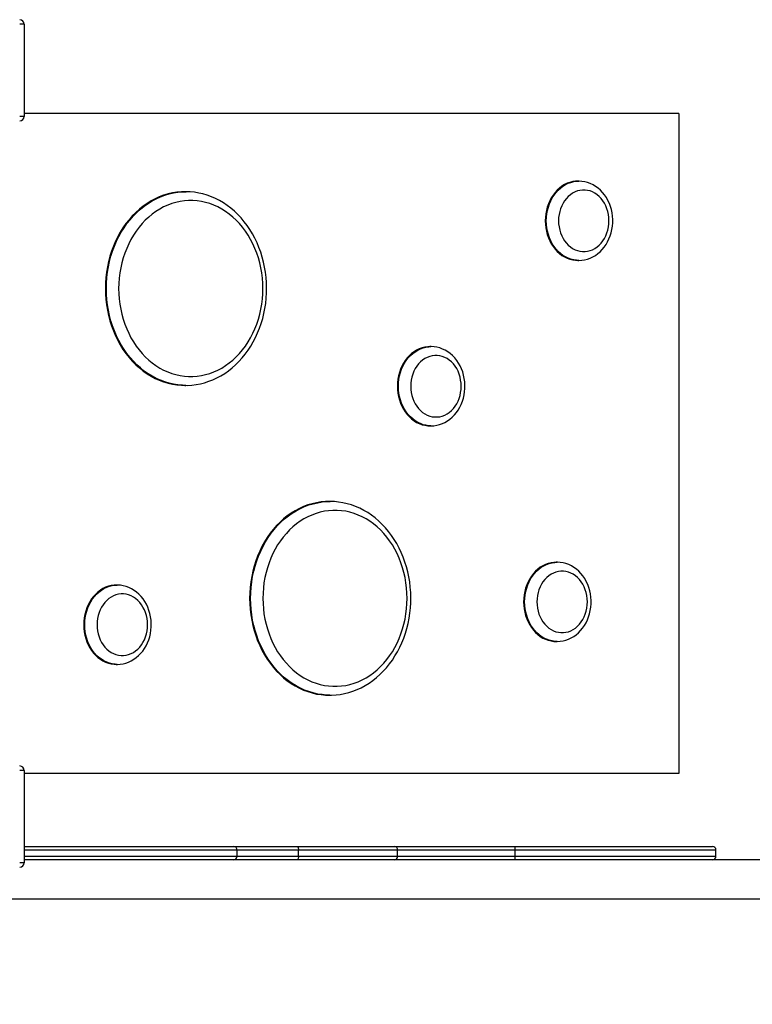
# Model space of a CAD drawing. Units: millimetres. Extents: x 18699 to 36335, y 18465 to 31146.
# Drawn here: x 26388 to 27221, y 22122 to 23241 of the extents above; entities that cross this region are included whole.
import ezdxf

# ---------------------------------------------------------------- set-up
doc = ezdxf.new("R2010")
doc.units = ezdxf.units.MM
doc.header["$PDSIZE"] = -1
doc.layers.get('0').update_dxf_attribs({"color": 1})
doc.layers.add('TIPTAP', color=6, linetype='Continuous')
doc.layers.add('TIPTAP_DIM', color=9, linetype='Continuous')
doc.styles.get("Standard").update_dxf_attribs({"font": 'arial.ttf'})
doc.dimstyles.new('tip', dxfattribs={"dimscale": 100, "dimtxt": 1, "dimasz": 1, "dimexe": 1, "dimexo": 1, "dimgap": 1, "dimtad": 1, "dimdec": 0, "dimtxsty": 'Standard', "dimblk": 'OBLIQUE', "dimcen": 2.5, "dimdle": 1, "dimadec": 0, "dimazin": 0, "dimtfac": 1, "dimtdec": 0, "dimtmove": 0, "dimatfit": 3, "dimldrblk": 'OBLIQUE', "dimfxl": 0, "dimarcsym": 0})

# ---------------------------------------------------------------- blocks, each defined once
blk = doc.blocks.new('LMK004_top')
at = {"layer": 'TIPTAP'}
for p, q in [((-1367, -322.9), (-1372, -322.9)), ((-1367, -322.9), (-1367, -427.9)), ((-623.4, -424.4), (-1367, -424.4)), ((-623.4, -424.4), (-623.4, -1174.4)), ((-1367, -427.9), (-1372, -427.9)), ((-737, -501.4), (-738.1, -501.4)), ((-1183.4, -513.4), (-1184.6, -513.4)), ((-1183.4, -513.4), (-1183.1, -513.4)), ((-738.1, -591.4), (-737, -591.4)), ((-737, -591.4), (-737.2, -591.4)), ((-904.9, -689.4), (-906, -689.4)), ((-1184.6, -733.4), (-1183.4, -733.4)), ((-1183.4, -733.4), (-1183.9, -733.4)), ((-906, -779.4), (-904.9, -779.4)), ((-904.9, -779.4), (-905.2, -779.4)), ((-1019.6, -865.4), (-1020.7, -865.4)), ((-1019.6, -865.4), (-1019.2, -865.4)), ((-761.5, -934.4), (-762.7, -934.4)), ((-1261.2, -960.4), (-1262.4, -960.4)), ((-762.7, -1024.4), (-761.5, -1024.4)), ((-761.5, -1024.4), (-761.8, -1024.4)), ((-1262.4, -1050.4), (-1261.2, -1050.4)), ((-1261.2, -1050.4), (-1261.5, -1050.4)), ((-1020.7, -1085.4), (-1019.6, -1085.4)), ((-1019.6, -1085.4), (-1020.1, -1085.4)), ((-1367, -1170.9), (-1372, -1170.9)), ((-1367, -1170.9), (-1367, -1275.9)), ((-623.4, -1174.4), (-1367, -1174.4)), ((-1367, -1257.4), (-1128.9, -1257.4)), ((-1125, -1261.4), (-1367, -1261.4)), ((-1128.9, -1257.4), (-1057, -1257.4)), ((-1125, -1268.4), (-1125, -1261.4)), ((-1055.2, -1261.4), (-1125, -1261.4)), ((-1057, -1257.4), (-946.2, -1257.4)), ((-1055.2, -1268.4), (-1055.2, -1261.4)), ((-942.8, -1261.4), (-1055.2, -1261.4)), ((-946.2, -1257.4), (-809.5, -1257.4)), ((-942.8, -1268.4), (-942.8, -1261.4)), ((-809.3, -1261.4), (-942.8, -1261.4)), ((-809.5, -1257.4), (-585.1, -1257.4)), ((-809.3, -1268.4), (-809.3, -1261.4)), ((-581.1, -1261.4), (-809.3, -1261.4)), ((-581.1, -1268.4), (-581.1, -1261.4)), ((-1367, -1268.4), (-1125, -1268.4)), ((-1128.9, -1272.4), (-1367, -1272.4)), ((-1057, -1272.4), (-1128.9, -1272.4)), ((-1125, -1268.4), (-1055.2, -1268.4)), ((-946.2, -1272.4), (-1057, -1272.4)), ((-1055.2, -1268.4), (-942.8, -1268.4)), ((-809.5, -1272.4), (-946.2, -1272.4)), ((-942.8, -1268.4), (-809.3, -1268.4)), ((-585.1, -1272.4), (-809.5, -1272.4)), ((-809.3, -1268.4), (-581.1, -1268.4)), ((723.3, -1272.4), (-585.1, -1272.4)), ((-1367, -1275.9), (-1372, -1275.9)), ((723.3, -1317.4), (-1473.5, -1317.4))]:
    blk.add_line(p, q, dxfattribs=at)
at = {"layer": 'TIPTAP', "flags": 128}
for points in [[(-738.1, -501.4), (-740.6, -501.5), (-743.8, -501.9), (-747, -502.7), (-750.1, -503.8), (-753.2, -505.3), (-756.1, -507.1), (-758.8, -509.2), (-761.5, -511.6), (-763.9, -514.2), (-766.1, -517.1), (-768.1, -520.3), (-769.9, -523.6), (-771.4, -527.1), (-772.7, -530.8), (-773.7, -534.6), (-774.4, -538.5), (-774.8, -542.4), (-775, -546.4)], [(-773.8, -546.4), (-773.7, -542.4), (-773.3, -538.5), (-772.5, -534.6), (-771.5, -530.8), (-770.3, -527.1), (-768.8, -523.6), (-767, -520.3), (-765, -517.1), (-762.7, -514.2), (-760.3, -511.6), (-757.7, -509.2), (-754.9, -507.1), (-752, -505.3), (-749, -503.8), (-745.9, -502.7), (-742.7, -501.9), (-739.4, -501.5), (-736.9, -501.4)], [(-737.3, -591.4), (-736.7, -591.4), (-733.5, -591.2), (-730.3, -590.7), (-727.1, -589.9), (-724, -588.8), (-721, -587.4), (-718.1, -585.7), (-715.4, -583.7), (-712.8, -581.5), (-710.3, -579), (-708.1, -576.3), (-706, -573.4), (-704.2, -570.3), (-702.6, -567), (-701.2, -563.5), (-700.1, -560), (-699.2, -556.3), (-698.7, -552.6), (-698.4, -548.8), (-698.3, -545), (-698.6, -541.2), (-699.1, -537.4), (-699.9, -533.7), (-700.9, -530.1), (-702.2, -526.6), (-703.8, -523.2), (-705.6, -520), (-707.6, -517), (-709.9, -514.2), (-712.3, -511.6), (-715, -509.3), (-717.8, -507.3), (-720.7, -505.5), (-723.8, -504.1), (-726.9, -502.9), (-730.1, -502.1), (-733.3, -501.6), (-736.6, -501.4), (-736.9, -501.4)], [(-1184.6, -513.4), (-1188.4, -513.5), (-1193.5, -513.9), (-1198.5, -514.7), (-1203.5, -515.9), (-1208.5, -517.3), (-1213.4, -519.2), (-1218.2, -521.3), (-1222.8, -523.8), (-1227.4, -526.6), (-1231.8, -529.7), (-1236.1, -533.1), (-1240.2, -536.8), (-1244.1, -540.8), (-1247.8, -545.1), (-1251.3, -549.5), (-1254.7, -554.3), (-1257.8, -559.2), (-1260.6, -564.4), (-1263.2, -569.7), (-1265.6, -575.3), (-1267.7, -580.9), (-1269.5, -586.7), (-1271.1, -592.7), (-1272.4, -598.7), (-1273.4, -604.8), (-1274.1, -611), (-1274.5, -617.2), (-1274.7, -623.4)], [(-1273.5, -623.4), (-1273.4, -617.2), (-1272.9, -611), (-1272.2, -604.8), (-1271.2, -598.7), (-1269.9, -592.7), (-1268.4, -586.7), (-1266.5, -580.9), (-1264.4, -575.3), (-1262.1, -569.7), (-1259.5, -564.4), (-1256.6, -559.2), (-1253.5, -554.3), (-1250.2, -549.5), (-1246.7, -545.1), (-1242.9, -540.8), (-1239, -536.8), (-1234.9, -533.1), (-1230.7, -529.7), (-1226.2, -526.6), (-1221.7, -523.8), (-1217, -521.3), (-1212.2, -519.2), (-1207.3, -517.3), (-1202.4, -515.9), (-1197.4, -514.7), (-1192.3, -513.9), (-1187.2, -513.5), (-1183.4, -513.4)], [(-1183.9, -733.3), (-1181.5, -733.4), (-1176.6, -733.1), (-1171.7, -732.5), (-1166.8, -731.6), (-1162, -730.4), (-1157.2, -728.8), (-1152.5, -727), (-1147.9, -724.9), (-1143.4, -722.5), (-1139, -719.8), (-1134.8, -716.8), (-1130.7, -713.5), (-1126.7, -710), (-1122.9, -706.2), (-1119.3, -702.2), (-1115.8, -698), (-1112.6, -693.5), (-1109.5, -688.9), (-1106.7, -684), (-1104.1, -679), (-1101.7, -673.8), (-1099.6, -668.5), (-1097.6, -663), (-1096, -657.5), (-1094.6, -651.8), (-1093.5, -646), (-1092.6, -640.2), (-1091.9, -634.3), (-1091.6, -628.4), (-1091.5, -622.5), (-1091.7, -616.6), (-1092.1, -610.7), (-1092.8, -604.8), (-1093.8, -599), (-1095, -593.3), (-1096.5, -587.6), (-1098.2, -582.1), (-1100.2, -576.7), (-1102.4, -571.4), (-1104.8, -566.2), (-1107.5, -561.2), (-1110.4, -556.4), (-1113.6, -551.8), (-1116.9, -547.4), (-1120.4, -543.2), (-1124.1, -539.3), (-1128, -535.6), (-1132, -532.1), (-1136.2, -528.9), (-1140.5, -526), (-1145, -523.4), (-1149.6, -521.1), (-1154.2, -519.1), (-1159, -517.3), (-1163.8, -515.9), (-1168.6, -514.8), (-1173.5, -514), (-1178.4, -513.5), (-1183.1, -513.4)], [(-759.9, -546.4), (-759.8, -549.9), (-759.3, -553.4), (-758.6, -556.9), (-757.6, -560.2), (-756.3, -563.4), (-754.8, -566.4), (-753, -569.2), (-751, -571.8), (-748.8, -574.1), (-746.4, -576.1), (-743.9, -577.8), (-741.2, -579.2), (-738.4, -580.3), (-735.6, -581), (-732.7, -581.3), (-729.8, -581.3), (-726.9, -581), (-724, -580.3), (-721.3, -579.2), (-718.6, -577.8), (-716.1, -576.1), (-713.7, -574.1), (-711.5, -571.8), (-709.5, -569.2), (-707.7, -566.4), (-706.2, -563.4), (-704.9, -560.2), (-703.9, -556.9), (-703.1, -553.4), (-702.7, -549.9), (-702.6, -546.4), (-702.7, -542.8), (-703.1, -539.3), (-703.9, -535.9), (-704.9, -532.6), (-706.2, -529.4), (-707.7, -526.4), (-709.5, -523.6), (-711.5, -521), (-713.7, -518.7), (-716.1, -516.7), (-718.6, -515), (-721.3, -513.6), (-724, -512.5), (-726.9, -511.8), (-729.8, -511.4), (-732.7, -511.4), (-735.6, -511.8), (-738.4, -512.5), (-741.2, -513.6), (-743.9, -515), (-746.4, -516.7), (-748.8, -518.7), (-751, -521), (-753, -523.6), (-754.8, -526.4), (-756.3, -529.4), (-757.6, -532.6), (-758.6, -535.9), (-759.3, -539.3), (-759.8, -542.8), (-759.9, -546.4)], [(-1259.6, -623.4), (-1259.4, -629.3), (-1259, -635.2), (-1258.3, -641.1), (-1257.3, -646.9), (-1256, -652.6), (-1254.5, -658.2), (-1252.6, -663.7), (-1250.5, -669), (-1248.2, -674.2), (-1245.6, -679.2), (-1242.8, -684.1), (-1239.7, -688.7), (-1236.4, -693), (-1233, -697.2), (-1229.3, -701), (-1225.4, -704.6), (-1221.4, -707.9), (-1217.2, -711), (-1212.9, -713.7), (-1208.5, -716.1), (-1203.9, -718.1), (-1199.3, -719.8), (-1194.5, -721.2), (-1189.8, -722.3), (-1184.9, -723), (-1180.1, -723.3), (-1175.2, -723.3), (-1170.4, -723), (-1165.6, -722.3), (-1160.8, -721.2), (-1156.1, -719.8), (-1151.4, -718.1), (-1146.9, -716.1), (-1142.4, -713.7), (-1138.1, -711), (-1133.9, -707.9), (-1129.9, -704.6), (-1126.1, -701), (-1122.4, -697.2), (-1118.9, -693), (-1115.6, -688.7), (-1112.6, -684.1), (-1109.7, -679.2), (-1107.1, -674.2), (-1104.8, -669), (-1102.7, -663.7), (-1100.9, -658.2), (-1099.3, -652.6), (-1098, -646.9), (-1097, -641.1), (-1096.3, -635.2), (-1095.9, -629.3), (-1095.8, -623.4), (-1095.9, -617.5), (-1096.3, -611.6), (-1097, -605.7), (-1098, -599.9), (-1099.3, -594.2), (-1100.9, -588.6), (-1102.7, -583.1), (-1104.8, -577.7), (-1107.1, -572.5), (-1109.7, -567.5), (-1112.6, -562.7), (-1115.6, -558.1), (-1118.9, -553.7), (-1122.4, -549.6), (-1126.1, -545.7), (-1129.9, -542.1), (-1133.9, -538.8), (-1138.1, -535.8), (-1142.4, -533.1), (-1146.9, -530.7), (-1151.4, -528.7), (-1156.1, -526.9), (-1160.8, -525.5), (-1165.6, -524.5), (-1170.4, -523.8), (-1175.2, -523.4), (-1180.1, -523.4), (-1184.9, -523.8), (-1189.8, -524.5), (-1194.5, -525.5), (-1199.3, -526.9), (-1203.9, -528.7), (-1208.5, -530.7), (-1212.9, -533.1), (-1217.2, -535.8), (-1221.4, -538.8), (-1225.4, -542.1), (-1229.3, -545.7), (-1233, -549.6), (-1236.4, -553.7), (-1239.7, -558.1), (-1242.8, -562.7), (-1245.6, -567.5), (-1248.2, -572.5), (-1250.5, -577.7), (-1252.6, -583.1), (-1254.5, -588.6), (-1256, -594.2), (-1257.3, -599.9), (-1258.3, -605.7), (-1259, -611.6), (-1259.4, -617.5), (-1259.6, -623.4)], [(-775, -546.4), (-774.8, -550.4), (-774.4, -554.3), (-773.7, -558.2), (-772.7, -562), (-771.4, -565.7), (-769.9, -569.2), (-768.1, -572.5), (-766.1, -575.6), (-763.9, -578.6), (-761.5, -581.2), (-758.8, -583.6), (-756.1, -585.7), (-753.2, -587.5), (-750.1, -588.9), (-747, -590.1), (-743.8, -590.8), (-740.6, -591.3), (-738.1, -591.4)], [(-737.2, -591.4), (-739.4, -591.3), (-742.7, -590.8), (-745.9, -590.1), (-749, -588.9), (-752, -587.5), (-754.9, -585.7), (-757.7, -583.6), (-760.3, -581.2), (-762.7, -578.6), (-765, -575.6), (-767, -572.5), (-768.8, -569.2), (-770.3, -565.7), (-771.5, -562), (-772.5, -558.2), (-773.3, -554.3), (-773.7, -550.4), (-773.8, -546.4)], [(-1274.7, -623.4), (-1274.5, -629.6), (-1274.1, -635.8), (-1273.4, -642), (-1272.4, -648.1), (-1271.1, -654.1), (-1269.5, -660), (-1267.7, -665.8), (-1265.6, -671.5), (-1263.2, -677), (-1260.6, -682.4), (-1257.8, -687.5), (-1254.7, -692.5), (-1251.3, -697.2), (-1247.8, -701.7), (-1244.1, -706), (-1240.2, -709.9), (-1236.1, -713.6), (-1231.8, -717.1), (-1227.4, -720.2), (-1222.8, -723), (-1218.2, -725.5), (-1213.4, -727.6), (-1208.5, -729.4), (-1203.5, -730.9), (-1198.5, -732.1), (-1193.5, -732.8), (-1188.4, -733.3), (-1184.6, -733.4)], [(-1183.9, -733.4), (-1187.2, -733.3), (-1192.3, -732.8), (-1197.4, -732.1), (-1202.4, -730.9), (-1207.3, -729.4), (-1212.2, -727.6), (-1217, -725.5), (-1221.7, -723), (-1226.2, -720.2), (-1230.7, -717.1), (-1234.9, -713.6), (-1239, -709.9), (-1242.9, -706), (-1246.7, -701.7), (-1250.2, -697.2), (-1253.5, -692.5), (-1256.6, -687.5), (-1259.5, -682.4), (-1262.1, -677), (-1264.4, -671.5), (-1266.5, -665.8), (-1268.4, -660), (-1269.9, -654.1), (-1271.2, -648.1), (-1272.2, -642), (-1272.9, -635.8), (-1273.4, -629.6), (-1273.5, -623.4)], [(-906, -689.4), (-908.5, -689.5), (-911.7, -689.9), (-914.9, -690.7), (-918.1, -691.8), (-921.1, -693.3), (-924, -695.1), (-926.8, -697.2), (-929.4, -699.6), (-931.8, -702.2), (-934, -705.1), (-936.1, -708.3), (-937.8, -711.6), (-939.4, -715.1), (-940.6, -718.8), (-941.6, -722.6), (-942.3, -726.5), (-942.8, -730.4), (-942.9, -734.4)], [(-941.8, -734.4), (-941.6, -730.4), (-941.2, -726.5), (-940.5, -722.6), (-939.5, -718.8), (-938.2, -715.1), (-936.7, -711.6), (-934.9, -708.3), (-932.9, -705.1), (-930.7, -702.2), (-928.2, -699.6), (-925.6, -697.2), (-922.9, -695.1), (-919.9, -693.3), (-916.9, -691.8), (-913.8, -690.7), (-910.6, -689.9), (-907.3, -689.5), (-904.8, -689.4)], [(-905.2, -779.4), (-904.7, -779.4), (-901.4, -779.2), (-898.2, -778.7), (-895, -777.9), (-891.9, -776.8), (-888.9, -775.4), (-886, -773.7), (-883.3, -771.7), (-880.7, -769.5), (-878.2, -767), (-876, -764.3), (-873.9, -761.4), (-872.1, -758.3), (-870.5, -755), (-869.1, -751.5), (-868, -748), (-867.2, -744.3), (-866.6, -740.6), (-866.3, -736.8), (-866.2, -733), (-866.5, -729.2), (-867, -725.4), (-867.8, -721.7), (-868.8, -718.1), (-870.1, -714.6), (-871.7, -711.2), (-873.5, -708), (-875.6, -705), (-877.8, -702.2), (-880.3, -699.6), (-882.9, -697.3), (-885.7, -695.3), (-888.6, -693.5), (-891.7, -692.1), (-894.8, -690.9), (-898, -690.1), (-901.2, -689.6), (-904.5, -689.4), (-904.8, -689.4)], [(-927.8, -734.4), (-927.7, -737.9), (-927.2, -741.4), (-926.5, -744.9), (-925.5, -748.2), (-924.2, -751.4), (-922.7, -754.4), (-920.9, -757.2), (-918.9, -759.8), (-916.7, -762.1), (-914.3, -764.1), (-911.8, -765.8), (-909.1, -767.2), (-906.3, -768.3), (-903.5, -769), (-900.6, -769.3), (-897.7, -769.3), (-894.8, -769), (-892, -768.3), (-889.2, -767.2), (-886.5, -765.8), (-884, -764.1), (-881.6, -762.1), (-879.4, -759.8), (-877.4, -757.2), (-875.6, -754.4), (-874.1, -751.4), (-872.8, -748.2), (-871.8, -744.9), (-871.1, -741.4), (-870.6, -737.9), (-870.5, -734.4), (-870.6, -730.8), (-871.1, -727.3), (-871.8, -723.9), (-872.8, -720.6), (-874.1, -717.4), (-875.6, -714.4), (-877.4, -711.6), (-879.4, -709), (-881.6, -706.7), (-884, -704.7), (-886.5, -703), (-889.2, -701.6), (-892, -700.5), (-894.8, -699.8), (-897.7, -699.4), (-900.6, -699.4), (-903.5, -699.8), (-906.3, -700.5), (-909.1, -701.6), (-911.8, -703), (-914.3, -704.7), (-916.7, -706.7), (-918.9, -709), (-920.9, -711.6), (-922.7, -714.4), (-924.2, -717.4), (-925.5, -720.6), (-926.5, -723.9), (-927.2, -727.3), (-927.7, -730.8), (-927.8, -734.4)], [(-942.9, -734.4), (-942.8, -738.4), (-942.3, -742.3), (-941.6, -746.2), (-940.6, -750), (-939.4, -753.7), (-937.8, -757.2), (-936.1, -760.5), (-934, -763.6), (-931.8, -766.6), (-929.4, -769.2), (-926.8, -771.6), (-924, -773.7), (-921.1, -775.5), (-918.1, -776.9), (-914.9, -778.1), (-911.7, -778.8), (-908.5, -779.3), (-906, -779.4)], [(-905.2, -779.4), (-907.3, -779.3), (-910.6, -778.8), (-913.8, -778.1), (-916.9, -776.9), (-919.9, -775.5), (-922.9, -773.7), (-925.6, -771.6), (-928.2, -769.2), (-930.7, -766.6), (-932.9, -763.6), (-934.9, -760.5), (-936.7, -757.2), (-938.2, -753.7), (-939.5, -750), (-940.5, -746.2), (-941.2, -742.3), (-941.6, -738.4), (-941.8, -734.4)], [(-1020.7, -865.4), (-1024.5, -865.5), (-1029.6, -865.9), (-1034.7, -866.7), (-1039.7, -867.9), (-1044.7, -869.3), (-1049.5, -871.2), (-1054.3, -873.3), (-1059, -875.8), (-1063.6, -878.6), (-1068, -881.7), (-1072.2, -885.1), (-1076.3, -888.8), (-1080.3, -892.8), (-1084, -897.1), (-1087.5, -901.5), (-1090.8, -906.3), (-1093.9, -911.2), (-1096.8, -916.4), (-1099.4, -921.7), (-1101.7, -927.3), (-1103.8, -932.9), (-1105.7, -938.7), (-1107.2, -944.7), (-1108.5, -950.7), (-1109.5, -956.8), (-1110.3, -963), (-1110.7, -969.2), (-1110.8, -975.4)], [(-1109.7, -975.4), (-1109.5, -969.2), (-1109.1, -963), (-1108.4, -956.8), (-1107.4, -950.7), (-1106.1, -944.7), (-1104.5, -938.7), (-1102.7, -932.9), (-1100.6, -927.3), (-1098.2, -921.7), (-1095.6, -916.4), (-1092.8, -911.2), (-1089.7, -906.3), (-1086.4, -901.5), (-1082.8, -897.1), (-1079.1, -892.8), (-1075.2, -888.8), (-1071.1, -885.1), (-1066.8, -881.7), (-1062.4, -878.6), (-1057.8, -875.8), (-1053.2, -873.3), (-1048.4, -871.2), (-1043.5, -869.3), (-1038.6, -867.9), (-1033.5, -866.7), (-1028.5, -865.9), (-1023.4, -865.5), (-1019.6, -865.4)], [(-1020.1, -1085.3), (-1017.7, -1085.4), (-1012.7, -1085.1), (-1007.8, -1084.5), (-1003, -1083.6), (-998.1, -1082.4), (-993.4, -1080.8), (-988.7, -1079), (-984.1, -1076.9), (-979.6, -1074.5), (-975.2, -1071.8), (-970.9, -1068.8), (-966.8, -1065.5), (-962.9, -1062), (-959.1, -1058.2), (-955.4, -1054.2), (-952, -1050), (-948.7, -1045.5), (-945.7, -1040.9), (-942.9, -1036), (-940.2, -1031), (-937.9, -1025.8), (-935.7, -1020.5), (-933.8, -1015), (-932.2, -1009.5), (-930.8, -1003.8), (-929.6, -998), (-928.7, -992.2), (-928.1, -986.3), (-927.8, -980.4), (-927.7, -974.5), (-927.8, -968.6), (-928.3, -962.7), (-929, -956.8), (-929.9, -951), (-931.2, -945.3), (-932.6, -939.6), (-934.4, -934.1), (-936.3, -928.7), (-938.6, -923.4), (-941, -918.2), (-943.7, -913.2), (-946.6, -908.4), (-949.7, -903.8), (-953.1, -899.4), (-956.6, -895.2), (-960.3, -891.3), (-964.2, -887.6), (-968.2, -884.1), (-972.4, -880.9), (-976.7, -878), (-981.2, -875.4), (-985.7, -873.1), (-990.4, -871.1), (-995.1, -869.3), (-999.9, -867.9), (-1004.8, -866.8), (-1009.7, -866), (-1014.6, -865.5), (-1019.2, -865.4)], [(-1095.8, -975.4), (-1095.6, -981.3), (-1095.2, -987.2), (-1094.5, -993.1), (-1093.5, -998.9), (-1092.2, -1004.6), (-1090.6, -1010.2), (-1088.8, -1015.7), (-1086.7, -1021), (-1084.4, -1026.2), (-1081.8, -1031.2), (-1079, -1036.1), (-1075.9, -1040.7), (-1072.6, -1045), (-1069.1, -1049.2), (-1065.5, -1053), (-1061.6, -1056.6), (-1057.6, -1059.9), (-1053.4, -1063), (-1049.1, -1065.7), (-1044.6, -1068.1), (-1040.1, -1070.1), (-1035.4, -1071.8), (-1030.7, -1073.2), (-1025.9, -1074.3), (-1021.1, -1075), (-1016.3, -1075.3), (-1011.4, -1075.3), (-1006.6, -1075), (-1001.7, -1074.3), (-997, -1073.2), (-992.2, -1071.8), (-987.6, -1070.1), (-983.1, -1068.1), (-978.6, -1065.7), (-974.3, -1063), (-970.1, -1059.9), (-966.1, -1056.6), (-962.2, -1053), (-958.5, -1049.2), (-955.1, -1045), (-951.8, -1040.7), (-948.7, -1036.1), (-945.9, -1031.2), (-943.3, -1026.2), (-941, -1021), (-938.9, -1015.7), (-937.1, -1010.2), (-935.5, -1004.6), (-934.2, -998.9), (-933.2, -993.1), (-932.5, -987.2), (-932.1, -981.3), (-931.9, -975.4), (-932.1, -969.5), (-932.5, -963.6), (-933.2, -957.7), (-934.2, -951.9), (-935.5, -946.2), (-937.1, -940.6), (-938.9, -935.1), (-941, -929.7), (-943.3, -924.5), (-945.9, -919.5), (-948.7, -914.7), (-951.8, -910.1), (-955.1, -905.7), (-958.5, -901.6), (-962.2, -897.7), (-966.1, -894.1), (-970.1, -890.8), (-974.3, -887.8), (-978.6, -885.1), (-983.1, -882.7), (-987.6, -880.7), (-992.2, -878.9), (-997, -877.5), (-1001.7, -876.5), (-1006.6, -875.8), (-1011.4, -875.4), (-1016.3, -875.4), (-1021.1, -875.8), (-1025.9, -876.5), (-1030.7, -877.5), (-1035.4, -878.9), (-1040.1, -880.7), (-1044.6, -882.7), (-1049.1, -885.1), (-1053.4, -887.8), (-1057.6, -890.8), (-1061.6, -894.1), (-1065.5, -897.7), (-1069.1, -901.6), (-1072.6, -905.7), (-1075.9, -910.1), (-1079, -914.7), (-1081.8, -919.5), (-1084.4, -924.5), (-1086.7, -929.7), (-1088.8, -935.1), (-1090.6, -940.6), (-1092.2, -946.2), (-1093.5, -951.9), (-1094.5, -957.7), (-1095.2, -963.6), (-1095.6, -969.5), (-1095.8, -975.4)], [(-762.7, -934.4), (-765.1, -934.5), (-768.4, -934.9), (-771.6, -935.7), (-774.7, -936.8), (-777.7, -938.3), (-780.6, -940.1), (-783.4, -942.2), (-786, -944.6), (-788.5, -947.2), (-790.7, -950.1), (-792.7, -953.3), (-794.5, -956.6), (-796, -960.1), (-797.3, -963.8), (-798.3, -967.6), (-799, -971.5), (-799.4, -975.4), (-799.6, -979.4)], [(-798.4, -979.4), (-798.3, -975.4), (-797.8, -971.5), (-797.1, -967.6), (-796.1, -963.8), (-794.9, -960.1), (-793.3, -956.6), (-791.6, -953.3), (-789.5, -950.1), (-787.3, -947.2), (-784.9, -944.6), (-782.3, -942.2), (-779.5, -940.1), (-776.6, -938.3), (-773.6, -936.8), (-770.4, -935.7), (-767.2, -934.9), (-764, -934.5), (-761.5, -934.4)], [(-761.8, -1024.4), (-761.3, -1024.4), (-758.1, -1024.2), (-754.8, -1023.7), (-751.7, -1022.9), (-748.6, -1021.8), (-745.6, -1020.4), (-742.7, -1018.7), (-739.9, -1016.7), (-737.3, -1014.5), (-734.9, -1012), (-732.6, -1009.3), (-730.6, -1006.4), (-728.7, -1003.3), (-727.1, -1000), (-725.8, -996.5), (-724.7, -993), (-723.8, -989.3), (-723.2, -985.6), (-722.9, -981.8), (-722.9, -978), (-723.1, -974.2), (-723.6, -970.4), (-724.4, -966.7), (-725.5, -963.1), (-726.8, -959.6), (-728.4, -956.2), (-730.2, -953), (-732.2, -950), (-734.5, -947.2), (-736.9, -944.6), (-739.6, -942.3), (-742.4, -940.3), (-745.3, -938.5), (-748.3, -937.1), (-751.5, -935.9), (-754.7, -935.1), (-757.9, -934.6), (-761.2, -934.4), (-761.5, -934.4)], [(-784.5, -979.4), (-784.3, -982.9), (-783.9, -986.4), (-783.2, -989.9), (-782.2, -993.2), (-780.9, -996.4), (-779.3, -999.4), (-777.6, -1002.2), (-775.6, -1004.8), (-773.4, -1007.1), (-771, -1009.1), (-768.4, -1010.8), (-765.8, -1012.2), (-763, -1013.3), (-760.1, -1014), (-757.3, -1014.3), (-754.4, -1014.3), (-751.5, -1014), (-748.6, -1013.3), (-745.9, -1012.2), (-743.2, -1010.8), (-740.6, -1009.1), (-738.3, -1007.1), (-736.1, -1004.8), (-734.1, -1002.2), (-732.3, -999.4), (-730.7, -996.4), (-729.5, -993.2), (-728.5, -989.9), (-727.7, -986.4), (-727.3, -982.9), (-727.1, -979.4), (-727.3, -975.8), (-727.7, -972.3), (-728.5, -968.9), (-729.5, -965.6), (-730.7, -962.4), (-732.3, -959.4), (-734.1, -956.6), (-736.1, -954), (-738.3, -951.7), (-740.6, -949.7), (-743.2, -948), (-745.9, -946.6), (-748.6, -945.5), (-751.5, -944.8), (-754.4, -944.4), (-757.3, -944.4), (-760.1, -944.8), (-763, -945.5), (-765.8, -946.6), (-768.4, -948), (-771, -949.7), (-773.4, -951.7), (-775.6, -954), (-777.6, -956.6), (-779.3, -959.4), (-780.9, -962.4), (-782.2, -965.6), (-783.2, -968.9), (-783.9, -972.3), (-784.3, -975.8), (-784.5, -979.4)], [(-1262.4, -960.4), (-1264.8, -960.5), (-1268.1, -960.9), (-1271.3, -961.7), (-1274.4, -962.8), (-1277.4, -964.3), (-1280.3, -966.1), (-1283.1, -968.2), (-1285.7, -970.6), (-1288.1, -973.2), (-1290.4, -976.1), (-1292.4, -979.3), (-1294.2, -982.6), (-1295.7, -986.1), (-1296.9, -989.8), (-1297.9, -993.6), (-1298.7, -997.5), (-1299.1, -1001.4), (-1299.2, -1005.4)], [(-1298.1, -1005.4), (-1297.9, -1001.4), (-1297.5, -997.5), (-1296.8, -993.6), (-1295.8, -989.8), (-1294.5, -986.1), (-1293, -982.6), (-1291.2, -979.3), (-1289.2, -976.1), (-1287, -973.2), (-1284.6, -970.6), (-1282, -968.2), (-1279.2, -966.1), (-1276.3, -964.3), (-1273.2, -962.8), (-1270.1, -961.7), (-1266.9, -960.9), (-1263.7, -960.5), (-1261.2, -960.4)], [(-1261.5, -1050.4), (-1261, -1050.4), (-1257.7, -1050.2), (-1254.5, -1049.7), (-1251.4, -1048.9), (-1248.3, -1047.8), (-1245.3, -1046.4), (-1242.4, -1044.7), (-1239.6, -1042.7), (-1237, -1040.5), (-1234.6, -1038), (-1232.3, -1035.3), (-1230.3, -1032.4), (-1228.4, -1029.3), (-1226.8, -1026), (-1225.5, -1022.5), (-1224.3, -1019), (-1223.5, -1015.3), (-1222.9, -1011.6), (-1222.6, -1007.8), (-1222.6, -1004), (-1222.8, -1000.2), (-1223.3, -996.4), (-1224.1, -992.7), (-1225.2, -989.1), (-1226.5, -985.6), (-1228, -982.2), (-1229.9, -979), (-1231.9, -976), (-1234.1, -973.2), (-1236.6, -970.6), (-1239.2, -968.3), (-1242, -966.3), (-1245, -964.5), (-1248, -963.1), (-1251.1, -961.9), (-1254.3, -961.1), (-1257.6, -960.6), (-1260.8, -960.4), (-1261.2, -960.4)], [(-1284.2, -1005.4), (-1284, -1008.9), (-1283.6, -1012.4), (-1282.8, -1015.9), (-1281.8, -1019.2), (-1280.6, -1022.4), (-1279, -1025.4), (-1277.2, -1028.2), (-1275.2, -1030.8), (-1273, -1033.1), (-1270.7, -1035.1), (-1268.1, -1036.8), (-1265.4, -1038.2), (-1262.7, -1039.3), (-1259.8, -1040), (-1256.9, -1040.3), (-1254, -1040.3), (-1251.1, -1040), (-1248.3, -1039.3), (-1245.5, -1038.2), (-1242.9, -1036.8), (-1240.3, -1035.1), (-1237.9, -1033.1), (-1235.7, -1030.8), (-1233.7, -1028.2), (-1232, -1025.4), (-1230.4, -1022.4), (-1229.1, -1019.2), (-1228.1, -1015.9), (-1227.4, -1012.4), (-1227, -1008.9), (-1226.8, -1005.4), (-1227, -1001.8), (-1227.4, -998.3), (-1228.1, -994.9), (-1229.1, -991.6), (-1230.4, -988.4), (-1232, -985.4), (-1233.7, -982.6), (-1235.7, -980), (-1237.9, -977.7), (-1240.3, -975.7), (-1242.9, -974), (-1245.5, -972.6), (-1248.3, -971.5), (-1251.1, -970.8), (-1254, -970.4), (-1256.9, -970.4), (-1259.8, -970.8), (-1262.7, -971.5), (-1265.4, -972.6), (-1268.1, -974), (-1270.7, -975.7), (-1273, -977.7), (-1275.2, -980), (-1277.2, -982.6), (-1279, -985.4), (-1280.6, -988.4), (-1281.8, -991.6), (-1282.8, -994.9), (-1283.6, -998.3), (-1284, -1001.8), (-1284.2, -1005.4)], [(-1110.8, -975.4), (-1110.7, -981.6), (-1110.3, -987.8), (-1109.5, -994), (-1108.5, -1000.1), (-1107.2, -1006.1), (-1105.7, -1012), (-1103.8, -1017.8), (-1101.7, -1023.5), (-1099.4, -1029), (-1096.8, -1034.4), (-1093.9, -1039.5), (-1090.8, -1044.5), (-1087.5, -1049.2), (-1084, -1053.7), (-1080.3, -1058), (-1076.3, -1061.9), (-1072.2, -1065.6), (-1068, -1069.1), (-1063.6, -1072.2), (-1059, -1075), (-1054.3, -1077.5), (-1049.5, -1079.6), (-1044.7, -1081.4), (-1039.7, -1082.9), (-1034.7, -1084.1), (-1029.6, -1084.8), (-1024.5, -1085.3), (-1020.7, -1085.4)], [(-1020.1, -1085.4), (-1023.4, -1085.3), (-1028.5, -1084.8), (-1033.5, -1084.1), (-1038.6, -1082.9), (-1043.5, -1081.4), (-1048.4, -1079.6), (-1053.2, -1077.5), (-1057.8, -1075), (-1062.4, -1072.2), (-1066.8, -1069.1), (-1071.1, -1065.6), (-1075.2, -1061.9), (-1079.1, -1058), (-1082.8, -1053.7), (-1086.4, -1049.2), (-1089.7, -1044.5), (-1092.8, -1039.5), (-1095.6, -1034.4), (-1098.2, -1029), (-1100.6, -1023.5), (-1102.7, -1017.8), (-1104.5, -1012), (-1106.1, -1006.1), (-1107.4, -1000.1), (-1108.4, -994), (-1109.1, -987.8), (-1109.5, -981.6), (-1109.7, -975.4)], [(-799.6, -979.4), (-799.4, -983.4), (-799, -987.3), (-798.3, -991.2), (-797.3, -995), (-796, -998.7), (-794.5, -1002.2), (-792.7, -1005.5), (-790.7, -1008.6), (-788.5, -1011.6), (-786, -1014.2), (-783.4, -1016.6), (-780.6, -1018.7), (-777.7, -1020.5), (-774.7, -1021.9), (-771.6, -1023.1), (-768.4, -1023.8), (-765.1, -1024.3), (-762.7, -1024.4)], [(-761.8, -1024.4), (-764, -1024.3), (-767.2, -1023.8), (-770.4, -1023.1), (-773.6, -1021.9), (-776.6, -1020.5), (-779.5, -1018.7), (-782.3, -1016.6), (-784.9, -1014.2), (-787.3, -1011.6), (-789.5, -1008.6), (-791.6, -1005.5), (-793.3, -1002.2), (-794.9, -998.7), (-796.1, -995), (-797.1, -991.2), (-797.8, -987.3), (-798.3, -983.4), (-798.4, -979.4)], [(-1299.2, -1005.4), (-1299.1, -1009.4), (-1298.7, -1013.3), (-1297.9, -1017.2), (-1296.9, -1021), (-1295.7, -1024.7), (-1294.2, -1028.2), (-1292.4, -1031.5), (-1290.4, -1034.6), (-1288.1, -1037.6), (-1285.7, -1040.2), (-1283.1, -1042.6), (-1280.3, -1044.7), (-1277.4, -1046.5), (-1274.4, -1047.9), (-1271.3, -1049.1), (-1268.1, -1049.8), (-1264.8, -1050.3), (-1262.4, -1050.4)], [(-1261.5, -1050.4), (-1263.7, -1050.3), (-1266.9, -1049.8), (-1270.1, -1049.1), (-1273.2, -1047.9), (-1276.3, -1046.5), (-1279.2, -1044.7), (-1282, -1042.6), (-1284.6, -1040.2), (-1287, -1037.6), (-1289.2, -1034.6), (-1291.2, -1031.5), (-1293, -1028.2), (-1294.5, -1024.7), (-1295.8, -1021), (-1296.8, -1017.2), (-1297.5, -1013.3), (-1297.9, -1009.4), (-1298.1, -1005.4)], [(-1057, -1257.4), (-1056.6, -1257.5), (-1056.3, -1257.7), (-1056, -1258.1), (-1055.7, -1258.6), (-1055.5, -1259.2), (-1055.3, -1259.9), (-1055.2, -1260.6), (-1055.2, -1261.4)], [(-1055.2, -1268.4), (-1055.2, -1269.2), (-1055.3, -1269.9), (-1055.5, -1270.6), (-1055.7, -1271.2), (-1056, -1271.7), (-1056.3, -1272.1), (-1056.6, -1272.3), (-1057, -1272.4)]]:
    blk.add_lwpolyline(points, dxfattribs=at)
at = {"layer": 'TIPTAP'}
for centre, radius, start, end in [((-1372, -322.9), 5, 0, 90), ((-1372, -427.9), 5, 270, 0), ((-1372, -1170.9), 5, 0, 90), ((-1128.9, -1261.4), 3.98, 359.6479, 89.646), ((-946.5, -1261.1), 3.75, 355.8981, 85.2078), ((-829.7, -1260.4), 20.5, 357.2046, 8.4429), ((-585.1, -1261.4), 4, 0, 90), ((-1128.9, -1268.4), 3.98, 270.3575, 0.3504), ((-946.5, -1268.7), 3.75, 274.7958, 4.0999), ((-829.7, -1269.4), 20.5, 351.558, 2.7947), ((-585.1, -1268.4), 4, 270, 0), ((-1372, -1275.9), 5, 270, 0)]:
    blk.add_arc(centre, radius, start, end, dxfattribs=at)
blk = doc.blocks.new('_Oblique')
at = {"color": 0, "linetype": 'ByBlock', "lineweight": -2}
blk.add_line((-0.5, -0.5), (0.5, 0.5), dxfattribs=at)
blk = doc.blocks.new('*D11')
at = {"layer": 'Defpoints', "color": 0}
for p in [(23383.4, 22760.7), (30779.5, 22760.7), (30779.5, 18564.9)]:
    blk.add_point(p, dxfattribs=at)
at = {"layer": 'TIPTAP_DIM', "color": 0, "linetype": 'ByBlock', "lineweight": -2}
for p, q in [((23383.4, 18664.9), (23383.4, 18464.9)), ((30779.5, 18664.9), (30779.5, 18464.9)), ((23283.4, 18564.9), (30879.5, 18564.9))]:
    blk.add_line(p, q, dxfattribs=at)
at = {"layer": 'TIPTAP_DIM', "color": 0, "lineweight": -2, "xscale": 100, "yscale": 100, "zscale": 100, "rotation": 180}
blk.add_blockref('_Oblique', (23383.4, 18564.9), dxfattribs=at)
at = {"layer": 'TIPTAP_DIM', "color": 0, "lineweight": -2, "xscale": 100, "yscale": 100, "zscale": 100}
blk.add_blockref('_Oblique', (30779.5, 18564.9), dxfattribs=at)
at = {"layer": 'TIPTAP_DIM', "color": 0, "insert": (27081.5, 18716), "char_height": 100, "attachment_point": 5}
blk.add_mtext('7396', dxfattribs=at)

msp = doc.modelspace()

# ---------------------------------------------------------------- block references
at = {"layer": 'TIPTAP_DIM'}
msp.add_blockref('LMK004_top', (27760.5, 23559.1), dxfattribs=at)

# ---------------------------------------------------------------- dimensions: what is measured, and where the dimension line sits
dim = msp.add_linear_dim(base=(30779.5, 18564.9), p1=(23383.4, 22760.7), p2=(30779.5, 22760.7), dimstyle='tip', dxfattribs=at)
dim.commit()
dim.dimension.update_dxf_attribs({"geometry": '*D11', "text_midpoint": (27081.5, 18716)})

doc.saveas('drawing.dxf')
